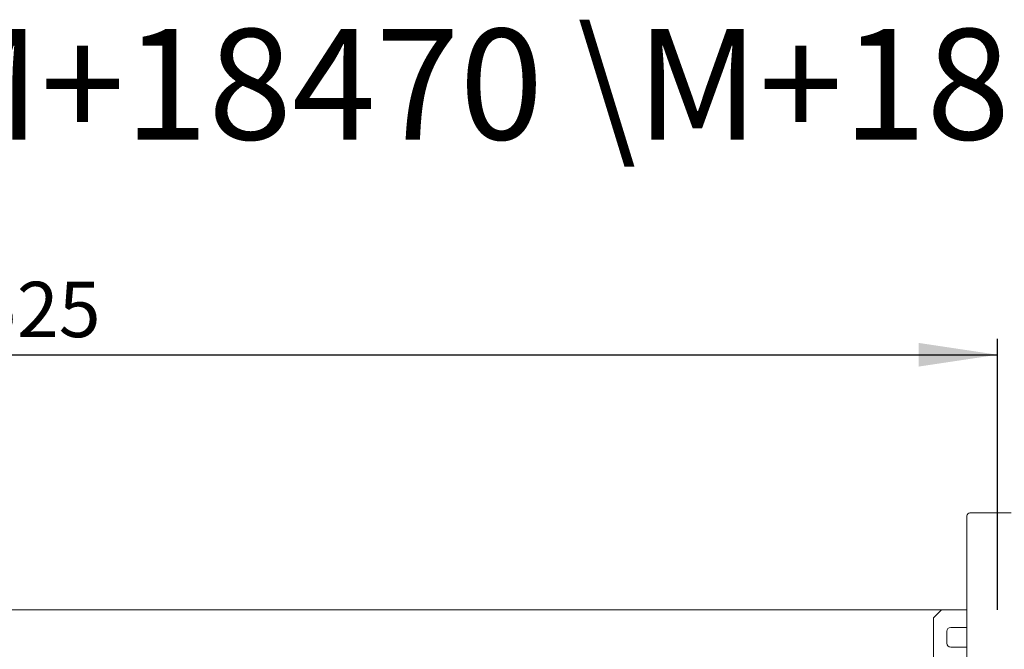
# Paper-space layout 'DRW3' of a CAD drawing. Units: millimetres. Extents: x -61 to 1062, y -1 to 594.
# Drawn here: x 623 to 685, y 251 to 291 of the extents above; entities that cross this region are included whole.
import ezdxf

# ---------------------------------------------------------------- set-up
doc = ezdxf.new("R2010")
doc.units = ezdxf.units.MM
doc.layers.add('AM_00', color=7, linetype='Continuous', lineweight=15)
doc.layers.add('TEXT', color=2, linetype='Continuous', lineweight=15)
doc.layers.add('AM_4', color=3, linetype='Continuous')
doc.styles.add('SLDTEXTSTYLE0', font='GOST2304A.TTF')
doc.styles.add('SLDTEXTSTYLE3', font='GOST_A.TTF', dxfattribs={"bigfont": 'bigfont'})
doc.styles.add('SLDTEXTSTYLE7', font='GOST2304A.TTF')
doc.dimstyles.new('SLDDIMSTYLE1', dxfattribs={"dimtxt": 3.5, "dimasz": 5, "dimexe": 0, "dimexo": 0.0625, "dimgap": 0.875, "dimtad": 2, "dimdec": 1, "dimlfac": 20, "dimrnd": 1e-09, "dimzin": 12, "dimdsep": 46, "dimtxsty": 'SLDTEXTSTYLE0', "dimsah": 1, "dimcen": 0.09, "dimadec": 0, "dimazin": 3, "dimtfac": 1, "dimtofl": 0, "dimtmove": 0, "dimatfit": 3, "dimfxl": 0, "dimfrac": 2, "dimtolj": 1, "dimtzin": 12, "dimarcsym": 0})

# ---------------------------------------------------------------- blocks, each defined once
blk = doc.blocks.new('_D_70')
at = {"layer": 'AM_4'}
for p, q in [((558.644, 253.643), (558.644, 270.793)), ((684.894, 253.643), (684.894, 270.793)), ((558.644, 269.793), (684.894, 269.793))]:
    blk.add_line(p, q, dxfattribs=at)
for points in [[(558.644, 269.793), (563.644, 269.043), (563.644, 270.543)], [(684.894, 269.793), (679.894, 270.543), (679.894, 269.043)]]:
    blk.add_solid(points, dxfattribs=at)
at = {"layer": 'AM_4', "insert": (617.54, 274.407, 0.005), "char_height": 3.5, "attachment_point": 1, "style": 'SLDTEXTSTYLE7'}
blk.add_mtext('2525', dxfattribs=at)

psp = doc.layouts.new('DRW3')

# ---------------------------------------------------------------- linework, layer by layer
at = {"layer": 'AM_00'}
for p, q in [((685.744, 259.7927), (683.144, 259.7927)), ((682.944, 259.5927), (682.944, 148.7927)), ((432.394, 253.6427), (681.344, 253.6427)), ((681.344, 253.6427), (680.844, 253.1427)), ((681.344, 253.6427), (682.944, 253.6427)), ((680.844, 249.6427), (680.844, 253.1427)), ((682.944, 252.5427), (681.9312, 252.5427)), ((681.6812, 252.2927), (681.6812, 251.5427)), ((681.9312, 251.2927), (682.944, 251.2927))]:
    psp.add_line(p, q, dxfattribs=at)
for centre, radius, start, end in [((683.144, 259.5927), 0.2, 90, 180), ((681.9312, 252.2927), 0.25, 90, 180), ((681.9312, 251.5427), 0.25, 180, 270)]:
    psp.add_arc(centre, radius, start, end, dxfattribs=at)

# ---------------------------------------------------------------- texts
at = {"layer": 'TEXT', "insert": (396.3557, 290.4111), "char_height": 7, "attachment_point": 1, "style": 'SLDTEXTSTYLE3'}
psp.add_mtext('\\M+18442\\M+18480\\M+18482\\M+18480\\M+18484\\M+18470 \\M+18480\\M+18484\\M+1847B\\M+18470\\M+18484\\M+1847E\\M+1848D\\M+18475 \\M+184879', dxfattribs=at)

# ---------------------------------------------------------------- dimensions: what is measured, and where the dimension line sits
at = {"layer": 'AM_4'}
dim = psp.add_linear_dim(base=(684.894, 269.7927), p1=(558.644, 253.6427), p2=(684.894, 253.6427), dimstyle='SLDDIMSTYLE1', dxfattribs=at)
dim.commit()
dim.dimension.update_dxf_attribs({"geometry": '_D_70', "text_midpoint": (621.769, 269.7927), "dimtype": 160})

doc.saveas('drawing.dxf')
